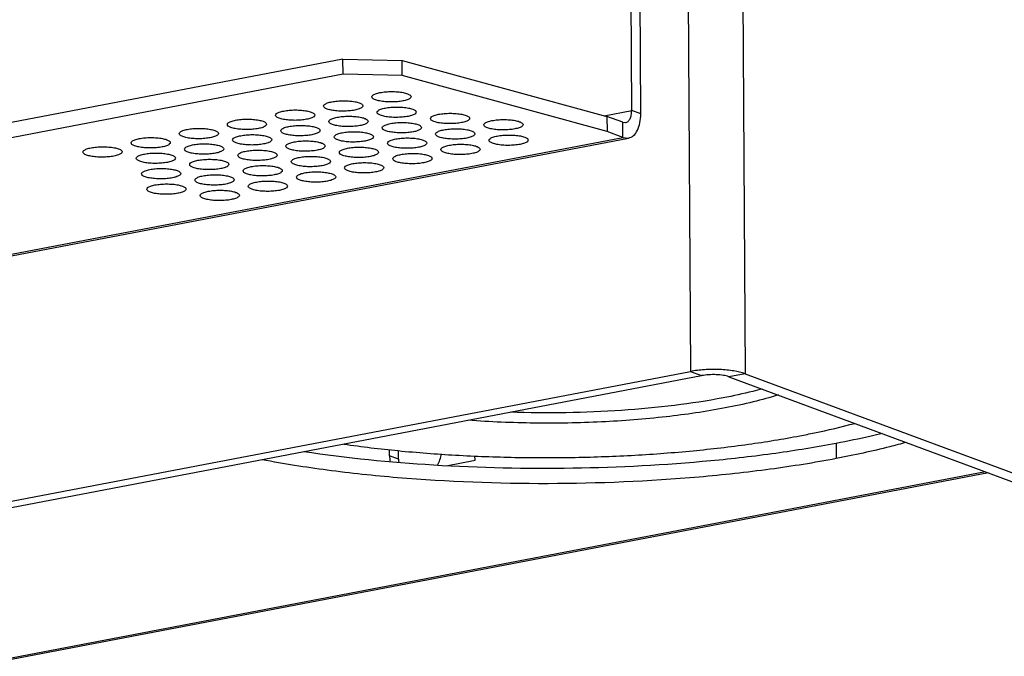
# Model space of a CAD drawing. Units: millimetres. Extents: x 0 to 420, y 0 to 297.
# Drawn here: x 325 to 363, y 94 to 118 of the extents above; entities that cross this region are included whole.
import ezdxf

# ---------------------------------------------------------------- set-up
doc = ezdxf.new("R2010")
doc.units = ezdxf.units.MM
doc.header["$LTSCALE"] = 23.1
doc.layers.add('02___PRT_ALL_AXES', color=7, linetype='CONTINUOUS')
doc.layers.add('7_ALL_FEATURES', color=7, linetype='CONTINUOUS')

msp = doc.modelspace()

# ---------------------------------------------------------------- linework, layer by layer
at = {"layer": '02___PRT_ALL_AXES', "color": 9, "linetype": 'CONTINUOUS'}
for p, q in [((356.2868, 101.7737), (356.2901, 101.195)), ((339.5629, 101.1765), (339.2178, 101.3043))]:
    msp.add_line(p, q, dxfattribs=at)
at = {"layer": '02___PRT_ALL_AXES', "color": 7, "linetype": 'CONTINUOUS'}
msp.add_line((339.2178, 101.3043), (339.2165, 101.5414), dxfattribs=at)
at = {"layer": '02___PRT_ALL_AXES', "color": 3, "linetype": 'CONTINUOUS'}
msp.add_line((339.5629, 101.1765), (339.561, 101.5035), dxfattribs=at)
at = {"layer": '02___PRT_ALL_AXES', "color": 7, "linetype": 'CONTINUOUS'}
msp.add_arc((339.6824, 101.7007), 1.5617, 330.93364, 347.81463, dxfattribs=at)
at = {"layer": '02___PRT_ALL_AXES', "color": 3, "linetype": 'CONTINUOUS'}
msp.add_arc((340.9259, 101.184), 1.3631, 180.31443, 185.64524, dxfattribs=at)
at = {"layer": '02___PRT_ALL_AXES', "color": 7, "linetype": 'CONTINUOUS'}
for points, knots in [([(338.538, 115.0221), (338.5379, 115.0461), (338.5692, 115.0841), (338.6237, 115.1162), (338.7152, 115.1549), (338.8628, 115.1907), (339.0681, 115.2179), (339.2948, 115.2275), (339.5209, 115.2192), (339.7242, 115.1934), (339.8484, 115.1632), (339.9016, 115.1435)], [0, 0, 0, 0, 0.0504325, 0.0882469, 0.135695, 0.2572087, 0.4063677, 0.5700243, 0.7331377, 0.880809, 1, 1, 1, 1]), ([(336.6973, 114.6704), (336.6972, 114.6944), (336.7285, 114.7324), (336.783, 114.7645), (336.8745, 114.8032), (337.0221, 114.839), (337.2274, 114.8662), (337.4541, 114.8759), (337.6802, 114.8675), (337.8835, 114.8418), (338.0077, 114.8115), (338.0609, 114.7918)], [0, 0, 0, 0, 0.0504325, 0.0882469, 0.135695, 0.2572087, 0.4063677, 0.5700243, 0.7331377, 0.880809, 1, 1, 1, 1]), ([(338.6745, 114.909), (338.6545, 114.9164), (338.6189, 114.9319), (338.5672, 114.9626), (338.5381, 114.9991), (338.538, 115.0221)], [0, 0, 0, 0, 0.3465505, 0.6248556, 1, 1, 1, 1]), ([(340.038, 115.0304), (340.0381, 115.0064), (340.0068, 114.9685), (339.9523, 114.9364), (339.8608, 114.8976), (339.7133, 114.8618), (339.5079, 114.8347), (339.2812, 114.825), (339.0551, 114.8334), (338.8518, 114.8591), (338.7277, 114.8893), (338.6745, 114.909)], [0, 0, 0, 0, 0.0504325, 0.0882469, 0.135695, 0.2572087, 0.4063677, 0.5700243, 0.7331377, 0.880809, 1, 1, 1, 1]), ([(339.9016, 115.1435), (339.9215, 115.1361), (339.9571, 115.1207), (340.0088, 115.0899), (340.0379, 115.0534), (340.038, 115.0304)], [0, 0, 0, 0, 0.3465505, 0.6248556, 1, 1, 1, 1]), ([(334.8566, 114.3188), (334.8565, 114.3428), (334.8878, 114.3807), (334.9423, 114.4128), (335.0338, 114.4516), (335.1814, 114.4873), (335.3867, 114.5145), (335.6134, 114.5242), (335.8395, 114.5158), (336.0428, 114.4901), (336.167, 114.4599), (336.2202, 114.4402)], [0, 0, 0, 0, 0.0504325, 0.0882469, 0.135695, 0.2572087, 0.4063677, 0.5700243, 0.7331377, 0.880809, 1, 1, 1, 1]), ([(336.2202, 114.4402), (336.2401, 114.4328), (336.2757, 114.4173), (336.3274, 114.3866), (336.3565, 114.3501), (336.3566, 114.3271)], [0, 0, 0, 0, 0.3465505, 0.6248556, 1, 1, 1, 1]), ([(336.8338, 114.5574), (336.8138, 114.5648), (336.7782, 114.5802), (336.7265, 114.6109), (336.6974, 114.6474), (336.6973, 114.6704)], [0, 0, 0, 0, 0.3465505, 0.6248556, 1, 1, 1, 1]), ([(338.1973, 114.6788), (338.1974, 114.6547), (338.1661, 114.6168), (338.1116, 114.5847), (338.0201, 114.546), (337.8726, 114.5102), (337.6672, 114.483), (337.4405, 114.4733), (337.2144, 114.4817), (337.0111, 114.5074), (336.887, 114.5377), (336.8338, 114.5574)], [0, 0, 0, 0, 0.0504325, 0.0882469, 0.135695, 0.2572087, 0.4063677, 0.5700243, 0.7331377, 0.880809, 1, 1, 1, 1]), ([(338.0609, 114.7918), (338.0808, 114.7844), (338.1164, 114.769), (338.1681, 114.7383), (338.1972, 114.7018), (338.1973, 114.6788)], [0, 0, 0, 0, 0.3465505, 0.6248556, 1, 1, 1, 1]), ([(338.7382, 114.4311), (338.7381, 114.4551), (338.7694, 114.493), (338.8239, 114.5251), (338.9154, 114.5639), (339.063, 114.5996), (339.2683, 114.6268), (339.495, 114.6365), (339.7211, 114.6281), (339.9244, 114.6024), (340.0486, 114.5722), (340.1018, 114.5525)], [0, 0, 0, 0, 0.0504325, 0.0882469, 0.135695, 0.2572087, 0.4063677, 0.5700243, 0.7331377, 0.880809, 1, 1, 1, 1]), ([(340.2382, 114.4394), (340.2383, 114.4154), (340.207, 114.3774), (340.1525, 114.3453), (340.061, 114.3066), (339.9135, 114.2708), (339.7081, 114.2436), (339.4814, 114.234), (339.2553, 114.2423), (339.052, 114.2681), (338.9279, 114.2983), (338.8746, 114.318)], [0, 0, 0, 0, 0.0504325, 0.0882469, 0.135695, 0.2572087, 0.4063677, 0.5700243, 0.7331377, 0.880809, 1, 1, 1, 1]), ([(340.1018, 114.5525), (340.1217, 114.5451), (340.1573, 114.5296), (340.209, 114.4989), (340.2381, 114.4624), (340.2382, 114.4394)], [0, 0, 0, 0, 0.3465505, 0.6248556, 1, 1, 1, 1]), ([(333.0159, 113.9671), (333.0158, 113.9911), (333.0471, 114.0291), (333.1016, 114.0612), (333.1931, 114.0999), (333.3407, 114.1357), (333.546, 114.1629), (333.7727, 114.1725), (333.9988, 114.1642), (334.2021, 114.1384), (334.3263, 114.1082), (334.3795, 114.0885)], [0, 0, 0, 0, 0.0504325, 0.0882469, 0.135695, 0.2572087, 0.4063677, 0.5700243, 0.7331377, 0.880809, 1, 1, 1, 1]), ([(334.3795, 114.0885), (334.3994, 114.0811), (334.435, 114.0657), (334.4867, 114.0349), (334.5158, 113.9985), (334.5159, 113.9754)], [0, 0, 0, 0, 0.3465505, 0.6248556, 1, 1, 1, 1]), ([(334.9931, 114.2057), (334.9731, 114.2131), (334.9375, 114.2285), (334.8858, 114.2593), (334.8567, 114.2958), (334.8566, 114.3188)], [0, 0, 0, 0, 0.3465505, 0.6248556, 1, 1, 1, 1]), ([(336.3566, 114.3271), (336.3567, 114.3031), (336.3254, 114.2651), (336.2709, 114.233), (336.1794, 114.1943), (336.0319, 114.1585), (335.8265, 114.1313), (335.5998, 114.1217), (335.3737, 114.13), (335.1704, 114.1558), (335.0463, 114.186), (334.9931, 114.2057)], [0, 0, 0, 0, 0.0504325, 0.0882469, 0.135695, 0.2572087, 0.4063677, 0.5700243, 0.7331377, 0.880809, 1, 1, 1, 1]), ([(336.8975, 114.0794), (336.8974, 114.1034), (336.9287, 114.1414), (336.9832, 114.1735), (337.0747, 114.2122), (337.2223, 114.248), (337.4276, 114.2752), (337.6543, 114.2848), (337.8804, 114.2765), (338.0837, 114.2507), (338.2079, 114.2205), (338.2611, 114.2008)], [0, 0, 0, 0, 0.0504325, 0.0882469, 0.135695, 0.2572087, 0.4063677, 0.5700243, 0.7331377, 0.880809, 1, 1, 1, 1]), ([(337.034, 113.9663), (337.014, 113.9737), (336.9784, 113.9892), (336.9267, 114.0199), (336.8976, 114.0564), (336.8975, 114.0794)], [0, 0, 0, 0, 0.3465505, 0.6248556, 1, 1, 1, 1]), ([(338.3975, 114.0877), (338.3976, 114.0637), (338.3663, 114.0258), (338.3118, 113.9937), (338.2203, 113.9549), (338.0728, 113.9192), (337.8674, 113.892), (337.6407, 113.8823), (337.4146, 113.8907), (337.2113, 113.9164), (337.0872, 113.9466), (337.034, 113.9663)], [0, 0, 0, 0, 0.0504325, 0.0882469, 0.135695, 0.2572087, 0.4063677, 0.5700243, 0.7331377, 0.880809, 1, 1, 1, 1]), ([(338.2611, 114.2008), (338.281, 114.1934), (338.3166, 114.178), (338.3683, 114.1472), (338.3974, 114.1107), (338.3975, 114.0877)], [0, 0, 0, 0, 0.3465505, 0.6248556, 1, 1, 1, 1]), ([(338.8746, 114.318), (338.8547, 114.3254), (338.8191, 114.3408), (338.7674, 114.3716), (338.7383, 114.408), (338.7382, 114.4311)], [0, 0, 0, 0, 0.3465505, 0.6248556, 1, 1, 1, 1]), ([(340.7791, 114.1917), (340.779, 114.2157), (340.8103, 114.2537), (340.8648, 114.2858), (340.9563, 114.3245), (341.1039, 114.3603), (341.3092, 114.3875), (341.5359, 114.3971), (341.762, 114.3888), (341.9653, 114.363), (342.0895, 114.3328), (342.1427, 114.3131)], [0, 0, 0, 0, 0.0504325, 0.0882469, 0.135695, 0.2572087, 0.4063677, 0.5700243, 0.7331377, 0.880809, 1, 1, 1, 1]), ([(340.9155, 114.0786), (340.8956, 114.086), (340.86, 114.1015), (340.8083, 114.1322), (340.7792, 114.1687), (340.7791, 114.1917)], [0, 0, 0, 0, 0.3465505, 0.6248556, 1, 1, 1, 1]), ([(342.2791, 114.2), (342.2792, 114.176), (342.2479, 114.1381), (342.1934, 114.106), (342.1019, 114.0672), (341.9544, 114.0315), (341.749, 114.0043), (341.5223, 113.9946), (341.2962, 114.003), (341.0929, 114.0287), (340.9688, 114.0589), (340.9155, 114.0786)], [0, 0, 0, 0, 0.0504325, 0.0882469, 0.135695, 0.2572087, 0.4063677, 0.5700243, 0.7331377, 0.880809, 1, 1, 1, 1]), ([(342.1427, 114.3131), (342.1626, 114.3057), (342.1982, 114.2903), (342.2499, 114.2595), (342.279, 114.223), (342.2791, 114.2)], [0, 0, 0, 0, 0.3465505, 0.6248556, 1, 1, 1, 1]), ([(342.82, 113.9523), (342.8199, 113.9764), (342.8512, 114.0143), (342.9057, 114.0464), (342.9972, 114.0851), (343.1448, 114.1209), (343.3501, 114.1481), (343.5768, 114.1578), (343.8029, 114.1494), (344.0062, 114.1237), (344.1304, 114.0934), (344.1836, 114.0737)], [0, 0, 0, 0, 0.0504325, 0.0882469, 0.135695, 0.2572087, 0.4063677, 0.5700243, 0.7331377, 0.880809, 1, 1, 1, 1]), ([(344.1836, 114.0737), (344.2035, 114.0663), (344.2391, 114.0509), (344.2908, 114.0202), (344.3199, 113.9837), (344.32, 113.9607)], [0, 0, 0, 0, 0.3465505, 0.6248556, 1, 1, 1, 1]), ([(331.1752, 113.6154), (331.1751, 113.6395), (331.2064, 113.6774), (331.2609, 113.7095), (331.3524, 113.7482), (331.5, 113.784), (331.7053, 113.8112), (331.932, 113.8209), (332.1581, 113.8125), (332.3614, 113.7868), (332.4856, 113.7565), (332.5388, 113.7368)], [0, 0, 0, 0, 0.0504325, 0.0882469, 0.135695, 0.2572087, 0.4063677, 0.5700243, 0.7331377, 0.880809, 1, 1, 1, 1]), ([(332.5388, 113.7368), (332.5587, 113.7294), (332.5943, 113.714), (332.646, 113.6833), (332.6751, 113.6468), (332.6752, 113.6238)], [0, 0, 0, 0, 0.3465505, 0.6248556, 1, 1, 1, 1]), ([(333.1524, 113.854), (333.1324, 113.8614), (333.0968, 113.8769), (333.0451, 113.9076), (333.016, 113.9441), (333.0159, 113.9671)], [0, 0, 0, 0, 0.3465505, 0.6248556, 1, 1, 1, 1]), ([(334.5159, 113.9754), (334.516, 113.9514), (334.4847, 113.9135), (334.4302, 113.8814), (334.3387, 113.8426), (334.1912, 113.8069), (333.9858, 113.7797), (333.7591, 113.77), (333.533, 113.7784), (333.3297, 113.8041), (333.2056, 113.8343), (333.1524, 113.854)], [0, 0, 0, 0, 0.0504325, 0.0882469, 0.135695, 0.2572087, 0.4063677, 0.5700243, 0.7331377, 0.880809, 1, 1, 1, 1]), ([(335.0568, 113.7277), (335.0567, 113.7518), (335.088, 113.7897), (335.1425, 113.8218), (335.234, 113.8605), (335.3816, 113.8963), (335.5869, 113.9235), (335.8136, 113.9332), (336.0397, 113.9248), (336.243, 113.8991), (336.3672, 113.8688), (336.4204, 113.8491)], [0, 0, 0, 0, 0.0504325, 0.0882469, 0.135695, 0.2572087, 0.4063677, 0.5700243, 0.7331377, 0.880809, 1, 1, 1, 1]), ([(335.1933, 113.6147), (335.1733, 113.6221), (335.1377, 113.6375), (335.086, 113.6682), (335.0569, 113.7047), (335.0568, 113.7277)], [0, 0, 0, 0, 0.3465505, 0.6248556, 1, 1, 1, 1]), ([(336.5568, 113.7361), (336.5569, 113.7121), (336.5256, 113.6741), (336.4711, 113.642), (336.3796, 113.6033), (336.2321, 113.5675), (336.0267, 113.5403), (335.8, 113.5306), (335.5739, 113.539), (335.3706, 113.5647), (335.2465, 113.595), (335.1933, 113.6147)], [0, 0, 0, 0, 0.0504325, 0.0882469, 0.135695, 0.2572087, 0.4063677, 0.5700243, 0.7331377, 0.880809, 1, 1, 1, 1]), ([(336.4204, 113.8491), (336.4403, 113.8417), (336.4759, 113.8263), (336.5276, 113.7956), (336.5567, 113.7591), (336.5568, 113.7361)], [0, 0, 0, 0, 0.3465505, 0.6248556, 1, 1, 1, 1]), ([(337.0977, 113.4884), (337.0976, 113.5124), (337.1289, 113.5503), (337.1834, 113.5824), (337.2749, 113.6212), (337.4225, 113.657), (337.6278, 113.6841), (337.8545, 113.6938), (338.0806, 113.6854), (338.2839, 113.6597), (338.4081, 113.6295), (338.4613, 113.6098)], [0, 0, 0, 0, 0.0504325, 0.0882469, 0.135695, 0.2572087, 0.4063677, 0.5700243, 0.7331377, 0.880809, 1, 1, 1, 1]), ([(338.9384, 113.84), (338.9383, 113.8641), (338.9696, 113.902), (339.0241, 113.9341), (339.1156, 113.9728), (339.2632, 114.0086), (339.4685, 114.0358), (339.6952, 114.0455), (339.9213, 114.0371), (340.1246, 114.0114), (340.2488, 113.9811), (340.302, 113.9614)], [0, 0, 0, 0, 0.0504325, 0.0882469, 0.135695, 0.2572087, 0.4063677, 0.5700243, 0.7331377, 0.880809, 1, 1, 1, 1]), ([(339.0748, 113.727), (339.0549, 113.7344), (339.0193, 113.7498), (338.9676, 113.7805), (338.9385, 113.817), (338.9384, 113.84)], [0, 0, 0, 0, 0.3465505, 0.6248556, 1, 1, 1, 1]), ([(340.4384, 113.8484), (340.4385, 113.8243), (340.4072, 113.7864), (340.3527, 113.7543), (340.2612, 113.7156), (340.1137, 113.6798), (339.9083, 113.6526), (339.6816, 113.6429), (339.4555, 113.6513), (339.2522, 113.677), (339.1281, 113.7073), (339.0748, 113.727)], [0, 0, 0, 0, 0.0504325, 0.0882469, 0.135695, 0.2572087, 0.4063677, 0.5700243, 0.7331377, 0.880809, 1, 1, 1, 1]), ([(340.302, 113.9614), (340.3219, 113.954), (340.3575, 113.9386), (340.4092, 113.9079), (340.4383, 113.8714), (340.4384, 113.8484)], [0, 0, 0, 0, 0.3465505, 0.6248556, 1, 1, 1, 1]), ([(340.9793, 113.6007), (340.9792, 113.6247), (341.0105, 113.6626), (341.065, 113.6947), (341.1565, 113.7335), (341.3041, 113.7693), (341.5094, 113.7964), (341.7361, 113.8061), (341.9622, 113.7977), (342.1655, 113.772), (342.2897, 113.7418), (342.3429, 113.7221)], [0, 0, 0, 0, 0.0504325, 0.0882469, 0.135695, 0.2572087, 0.4063677, 0.5700243, 0.7331377, 0.880809, 1, 1, 1, 1]), ([(342.3429, 113.7221), (342.3628, 113.7147), (342.3984, 113.6992), (342.4501, 113.6685), (342.4792, 113.632), (342.4793, 113.609)], [0, 0, 0, 0, 0.3465505, 0.6248556, 1, 1, 1, 1]), ([(342.9564, 113.8393), (342.9365, 113.8467), (342.9009, 113.8621), (342.8492, 113.8928), (342.8201, 113.9293), (342.82, 113.9523)], [0, 0, 0, 0, 0.3465505, 0.6248556, 1, 1, 1, 1]), ([(344.32, 113.9607), (344.3201, 113.9366), (344.2888, 113.8987), (344.2343, 113.8666), (344.1428, 113.8279), (343.9953, 113.7921), (343.7899, 113.7649), (343.5632, 113.7552), (343.3371, 113.7636), (343.1338, 113.7893), (343.0097, 113.8196), (342.9564, 113.8393)], [0, 0, 0, 0, 0.0504325, 0.0882469, 0.135695, 0.2572087, 0.4063677, 0.5700243, 0.7331377, 0.880809, 1, 1, 1, 1]), ([(329.3345, 113.2638), (329.3344, 113.2878), (329.3657, 113.3257), (329.4202, 113.3578), (329.5117, 113.3966), (329.6593, 113.4324), (329.8646, 113.4595), (330.0913, 113.4692), (330.3174, 113.4608), (330.5207, 113.4351), (330.6449, 113.4049), (330.6981, 113.3852)], [0, 0, 0, 0, 0.0504325, 0.0882469, 0.135695, 0.2572087, 0.4063677, 0.5700243, 0.7331377, 0.880809, 1, 1, 1, 1]), ([(330.6981, 113.3852), (330.718, 113.3778), (330.7536, 113.3623), (330.8053, 113.3316), (330.8344, 113.2951), (330.8345, 113.2721)], [0, 0, 0, 0, 0.3465505, 0.6248556, 1, 1, 1, 1]), ([(331.3117, 113.5024), (331.2917, 113.5098), (331.2561, 113.5252), (331.2044, 113.5559), (331.1753, 113.5924), (331.1752, 113.6154)], [0, 0, 0, 0, 0.3465505, 0.6248556, 1, 1, 1, 1]), ([(332.6752, 113.6238), (332.6753, 113.5998), (332.644, 113.5618), (332.5895, 113.5297), (332.498, 113.491), (332.3505, 113.4552), (332.1451, 113.428), (331.9184, 113.4183), (331.6923, 113.4267), (331.489, 113.4524), (331.3649, 113.4827), (331.3117, 113.5024)], [0, 0, 0, 0, 0.0504325, 0.0882469, 0.135695, 0.2572087, 0.4063677, 0.5700243, 0.7331377, 0.880809, 1, 1, 1, 1]), ([(333.2161, 113.3761), (333.216, 113.4001), (333.2473, 113.438), (333.3018, 113.4701), (333.3933, 113.5089), (333.5409, 113.5447), (333.7462, 113.5718), (333.9729, 113.5815), (334.199, 113.5731), (334.4023, 113.5474), (334.5265, 113.5172), (334.5797, 113.4975)], [0, 0, 0, 0, 0.0504325, 0.0882469, 0.135695, 0.2572087, 0.4063677, 0.5700243, 0.7331377, 0.880809, 1, 1, 1, 1]), ([(333.3526, 113.263), (333.3326, 113.2704), (333.297, 113.2858), (333.2453, 113.3166), (333.2162, 113.3531), (333.2161, 113.3761)], [0, 0, 0, 0, 0.3465505, 0.6248556, 1, 1, 1, 1]), ([(334.7161, 113.3844), (334.7162, 113.3604), (334.6849, 113.3224), (334.6304, 113.2903), (334.5389, 113.2516), (334.3914, 113.2158), (334.186, 113.1886), (333.9593, 113.179), (333.7332, 113.1873), (333.5299, 113.2131), (333.4058, 113.2433), (333.3526, 113.263)], [0, 0, 0, 0, 0.0504325, 0.0882469, 0.135695, 0.2572087, 0.4063677, 0.5700243, 0.7331377, 0.880809, 1, 1, 1, 1]), ([(334.5797, 113.4975), (334.5996, 113.4901), (334.6352, 113.4746), (334.6869, 113.4439), (334.716, 113.4074), (334.7161, 113.3844)], [0, 0, 0, 0, 0.3465505, 0.6248556, 1, 1, 1, 1]), ([(335.257, 113.1367), (335.2569, 113.1607), (335.2882, 113.1987), (335.3427, 113.2308), (335.4342, 113.2695), (335.5818, 113.3053), (335.7871, 113.3325), (336.0138, 113.3421), (336.2399, 113.3338), (336.4432, 113.308), (336.5674, 113.2778), (336.6206, 113.2581)], [0, 0, 0, 0, 0.0504325, 0.0882469, 0.135695, 0.2572087, 0.4063677, 0.5700243, 0.7331377, 0.880809, 1, 1, 1, 1]), ([(337.2341, 113.3753), (337.2142, 113.3827), (337.1786, 113.3981), (337.1269, 113.4289), (337.0978, 113.4654), (337.0977, 113.4884)], [0, 0, 0, 0, 0.3465505, 0.6248556, 1, 1, 1, 1]), ([(338.5977, 113.4967), (338.5978, 113.4727), (338.5665, 113.4347), (338.512, 113.4026), (338.4205, 113.3639), (338.273, 113.3281), (338.0676, 113.3009), (337.8409, 113.2913), (337.6148, 113.2996), (337.4115, 113.3254), (337.2874, 113.3556), (337.2341, 113.3753)], [0, 0, 0, 0, 0.0504325, 0.0882469, 0.135695, 0.2572087, 0.4063677, 0.5700243, 0.7331377, 0.880809, 1, 1, 1, 1]), ([(338.4613, 113.6098), (338.4812, 113.6024), (338.5168, 113.5869), (338.5685, 113.5562), (338.5976, 113.5197), (338.5977, 113.4967)], [0, 0, 0, 0, 0.3465505, 0.6248556, 1, 1, 1, 1]), ([(339.1386, 113.249), (339.1385, 113.273), (339.1698, 113.311), (339.2243, 113.3431), (339.3158, 113.3818), (339.4634, 113.4176), (339.6687, 113.4448), (339.8954, 113.4544), (340.1215, 113.4461), (340.3248, 113.4203), (340.449, 113.3901), (340.5022, 113.3704)], [0, 0, 0, 0, 0.0504325, 0.0882469, 0.135695, 0.2572087, 0.4063677, 0.5700243, 0.7331377, 0.880809, 1, 1, 1, 1]), ([(340.5022, 113.3704), (340.5221, 113.363), (340.5577, 113.3476), (340.6094, 113.3168), (340.6385, 113.2804), (340.6386, 113.2573)], [0, 0, 0, 0, 0.3465505, 0.6248556, 1, 1, 1, 1]), ([(341.1157, 113.4876), (341.0958, 113.495), (341.0602, 113.5104), (341.0085, 113.5412), (340.9794, 113.5777), (340.9793, 113.6007)], [0, 0, 0, 0, 0.3465505, 0.6248556, 1, 1, 1, 1]), ([(342.4793, 113.609), (342.4794, 113.585), (342.4481, 113.547), (342.3936, 113.5149), (342.3021, 113.4762), (342.1546, 113.4404), (341.9492, 113.4132), (341.7225, 113.4036), (341.4964, 113.4119), (341.2931, 113.4377), (341.169, 113.4679), (341.1157, 113.4876)], [0, 0, 0, 0, 0.0504325, 0.0882469, 0.135695, 0.2572087, 0.4063677, 0.5700243, 0.7331377, 0.880809, 1, 1, 1, 1]), ([(343.0202, 113.3613), (343.0201, 113.3853), (343.0514, 113.4233), (343.1059, 113.4554), (343.1974, 113.4941), (343.345, 113.5299), (343.5503, 113.5571), (343.777, 113.5667), (344.0031, 113.5584), (344.2064, 113.5326), (344.3306, 113.5024), (344.3838, 113.4827)], [0, 0, 0, 0, 0.0504325, 0.0882469, 0.135695, 0.2572087, 0.4063677, 0.5700243, 0.7331377, 0.880809, 1, 1, 1, 1]), ([(343.1566, 113.2482), (343.1367, 113.2556), (343.1011, 113.2711), (343.0494, 113.3018), (343.0203, 113.3383), (343.0202, 113.3613)], [0, 0, 0, 0, 0.3465505, 0.6248556, 1, 1, 1, 1]), ([(344.5202, 113.3696), (344.5203, 113.3456), (344.489, 113.3077), (344.4345, 113.2756), (344.343, 113.2368), (344.1955, 113.2011), (343.9901, 113.1739), (343.7634, 113.1642), (343.5373, 113.1726), (343.334, 113.1983), (343.2099, 113.2285), (343.1566, 113.2482)], [0, 0, 0, 0, 0.0504325, 0.0882469, 0.135695, 0.2572087, 0.4063677, 0.5700243, 0.7331377, 0.880809, 1, 1, 1, 1]), ([(344.3838, 113.4827), (344.4037, 113.4753), (344.4393, 113.4599), (344.491, 113.4291), (344.5201, 113.3927), (344.5202, 113.3696)], [0, 0, 0, 0, 0.3465505, 0.6248556, 1, 1, 1, 1]), ([(327.4938, 112.9121), (327.4937, 112.9361), (327.525, 112.9741), (327.5795, 113.0062), (327.671, 113.0449), (327.8186, 113.0807), (328.0239, 113.1079), (328.2506, 113.1176), (328.4767, 113.1092), (328.68, 113.0834), (328.8042, 113.0532), (328.8574, 113.0335)], [0, 0, 0, 0, 0.0504325, 0.0882469, 0.135695, 0.2572087, 0.4063677, 0.5700243, 0.7331377, 0.880809, 1, 1, 1, 1]), ([(328.8574, 113.0335), (328.8773, 113.0261), (328.9129, 113.0107), (328.9646, 112.9799), (328.9937, 112.9435), (328.9938, 112.9204)], [0, 0, 0, 0, 0.3465505, 0.6248556, 1, 1, 1, 1]), ([(329.471, 113.1507), (329.451, 113.1581), (329.4154, 113.1735), (329.3637, 113.2043), (329.3346, 113.2408), (329.3345, 113.2638)], [0, 0, 0, 0, 0.3465505, 0.6248556, 1, 1, 1, 1]), ([(330.8345, 113.2721), (330.8346, 113.2481), (330.8033, 113.2101), (330.7488, 113.178), (330.6573, 113.1393), (330.5098, 113.1035), (330.3044, 113.0763), (330.0777, 113.0667), (329.8516, 113.075), (329.6483, 113.1008), (329.5242, 113.131), (329.471, 113.1507)], [0, 0, 0, 0, 0.0504325, 0.0882469, 0.135695, 0.2572087, 0.4063677, 0.5700243, 0.7331377, 0.880809, 1, 1, 1, 1]), ([(331.3754, 113.0244), (331.3753, 113.0484), (331.4066, 113.0864), (331.4611, 113.1185), (331.5526, 113.1572), (331.7002, 113.193), (331.9055, 113.2202), (332.1322, 113.2298), (332.3583, 113.2215), (332.5616, 113.1957), (332.6858, 113.1655), (332.739, 113.1458)], [0, 0, 0, 0, 0.0504325, 0.0882469, 0.135695, 0.2572087, 0.4063677, 0.5700243, 0.7331377, 0.880809, 1, 1, 1, 1]), ([(331.5119, 112.9114), (331.4919, 112.9187), (331.4563, 112.9342), (331.4046, 112.9649), (331.3755, 113.0014), (331.3754, 113.0244)], [0, 0, 0, 0, 0.3465505, 0.6248556, 1, 1, 1, 1]), ([(332.8754, 113.0327), (332.8755, 113.0087), (332.8442, 112.9708), (332.7897, 112.9387), (332.6982, 112.8999), (332.5507, 112.8642), (332.3453, 112.837), (332.1186, 112.8273), (331.8925, 112.8357), (331.6892, 112.8614), (331.5651, 112.8916), (331.5119, 112.9114)], [0, 0, 0, 0, 0.0504325, 0.0882469, 0.135695, 0.2572087, 0.4063677, 0.5700243, 0.7331377, 0.880809, 1, 1, 1, 1]), ([(332.739, 113.1458), (332.7589, 113.1384), (332.7945, 113.123), (332.8462, 113.0922), (332.8753, 113.0558), (332.8754, 113.0327)], [0, 0, 0, 0, 0.3465505, 0.6248556, 1, 1, 1, 1]), ([(333.4163, 112.785), (333.4162, 112.8091), (333.4475, 112.847), (333.502, 112.8791), (333.5935, 112.9178), (333.7411, 112.9536), (333.9464, 112.9808), (334.1731, 112.9905), (334.3992, 112.9821), (334.6025, 112.9564), (334.7267, 112.9262), (334.7799, 112.9064)], [0, 0, 0, 0, 0.0504325, 0.0882469, 0.135695, 0.2572087, 0.4063677, 0.5700243, 0.7331377, 0.880809, 1, 1, 1, 1]), ([(335.3934, 113.0237), (335.3735, 113.031), (335.3379, 113.0465), (335.2862, 113.0772), (335.2571, 113.1137), (335.257, 113.1367)], [0, 0, 0, 0, 0.3465505, 0.6248556, 1, 1, 1, 1]), ([(336.757, 113.145), (336.7571, 113.121), (336.7258, 113.0831), (336.6713, 113.051), (336.5798, 113.0122), (336.4323, 112.9765), (336.2269, 112.9493), (336.0002, 112.9396), (335.7741, 112.948), (335.5708, 112.9737), (335.4467, 113.0039), (335.3934, 113.0237)], [0, 0, 0, 0, 0.0504325, 0.0882469, 0.135695, 0.2572087, 0.4063677, 0.5700243, 0.7331377, 0.880809, 1, 1, 1, 1]), ([(336.6206, 113.2581), (336.6405, 113.2507), (336.6761, 113.2353), (336.7278, 113.2045), (336.7569, 113.1681), (336.757, 113.145)], [0, 0, 0, 0, 0.3465505, 0.6248556, 1, 1, 1, 1]), ([(337.2979, 112.8973), (337.2978, 112.9214), (337.3291, 112.9593), (337.3836, 112.9914), (337.4751, 113.0301), (337.6227, 113.0659), (337.828, 113.0931), (338.0547, 113.1028), (338.2808, 113.0944), (338.4841, 113.0687), (338.6083, 113.0385), (338.6615, 113.0187)], [0, 0, 0, 0, 0.0504325, 0.0882469, 0.135695, 0.2572087, 0.4063677, 0.5700243, 0.7331377, 0.880809, 1, 1, 1, 1]), ([(338.6615, 113.0187), (338.6814, 113.0113), (338.717, 112.9959), (338.7687, 112.9652), (338.7978, 112.9287), (338.7979, 112.9057)], [0, 0, 0, 0, 0.3465505, 0.6248556, 1, 1, 1, 1]), ([(339.275, 113.136), (339.2551, 113.1433), (339.2195, 113.1588), (339.1678, 113.1895), (339.1387, 113.226), (339.1386, 113.249)], [0, 0, 0, 0, 0.3465505, 0.6248556, 1, 1, 1, 1]), ([(340.6386, 113.2573), (340.6387, 113.2333), (340.6074, 113.1954), (340.5529, 113.1633), (340.4614, 113.1245), (340.3139, 113.0888), (340.1085, 113.0616), (339.8818, 113.0519), (339.6557, 113.0603), (339.4524, 113.086), (339.3283, 113.1162), (339.275, 113.136)], [0, 0, 0, 0, 0.0504325, 0.0882469, 0.135695, 0.2572087, 0.4063677, 0.5700243, 0.7331377, 0.880809, 1, 1, 1, 1]), ([(341.1795, 113.0096), (341.1794, 113.0337), (341.2107, 113.0716), (341.2652, 113.1037), (341.3567, 113.1424), (341.5043, 113.1782), (341.7096, 113.2054), (341.9363, 113.2151), (342.1624, 113.2067), (342.3657, 113.181), (342.4899, 113.1507), (342.5431, 113.131)], [0, 0, 0, 0, 0.0504325, 0.0882469, 0.135695, 0.2572087, 0.4063677, 0.5700243, 0.7331377, 0.880809, 1, 1, 1, 1]), ([(341.3159, 112.8966), (341.296, 112.904), (341.2604, 112.9194), (341.2087, 112.9501), (341.1796, 112.9866), (341.1795, 113.0096)], [0, 0, 0, 0, 0.3465505, 0.6248556, 1, 1, 1, 1]), ([(342.6795, 113.018), (342.6796, 112.994), (342.6483, 112.956), (342.5938, 112.9239), (342.5023, 112.8852), (342.3548, 112.8494), (342.1494, 112.8222), (341.9227, 112.8125), (341.6966, 112.8209), (341.4933, 112.8466), (341.3692, 112.8769), (341.3159, 112.8966)], [0, 0, 0, 0, 0.0504325, 0.0882469, 0.135695, 0.2572087, 0.4063677, 0.5700243, 0.7331377, 0.880809, 1, 1, 1, 1]), ([(342.5431, 113.131), (342.563, 113.1236), (342.5986, 113.1082), (342.6503, 113.0775), (342.6794, 113.041), (342.6795, 113.018)], [0, 0, 0, 0, 0.3465505, 0.6248556, 1, 1, 1, 1]), ([(327.6303, 112.7991), (327.6103, 112.8064), (327.5747, 112.8219), (327.523, 112.8526), (327.4939, 112.8891), (327.4938, 112.9121)], [0, 0, 0, 0, 0.3465505, 0.6248556, 1, 1, 1, 1]), ([(328.9938, 112.9204), (328.9939, 112.8964), (328.9626, 112.8585), (328.9081, 112.8264), (328.8166, 112.7876), (328.6691, 112.7519), (328.4637, 112.7247), (328.237, 112.715), (328.0109, 112.7234), (327.8076, 112.7491), (327.6835, 112.7793), (327.6303, 112.7991)], [0, 0, 0, 0, 0.0504325, 0.0882469, 0.135695, 0.2572087, 0.4063677, 0.5700243, 0.7331377, 0.880809, 1, 1, 1, 1]), ([(329.5347, 112.6727), (329.5346, 112.6968), (329.5659, 112.7347), (329.6204, 112.7668), (329.7119, 112.8055), (329.8595, 112.8413), (330.0648, 112.8685), (330.2915, 112.8782), (330.5176, 112.8698), (330.7209, 112.8441), (330.8451, 112.8139), (330.8983, 112.7941)], [0, 0, 0, 0, 0.0504325, 0.0882469, 0.135695, 0.2572087, 0.4063677, 0.5700243, 0.7331377, 0.880809, 1, 1, 1, 1]), ([(329.6712, 112.5597), (329.6512, 112.5671), (329.6156, 112.5825), (329.5639, 112.6133), (329.5348, 112.6497), (329.5347, 112.6727)], [0, 0, 0, 0, 0.3465505, 0.6248556, 1, 1, 1, 1]), ([(331.0347, 112.6811), (331.0348, 112.6571), (331.0035, 112.6191), (330.949, 112.587), (330.8575, 112.5483), (330.71, 112.5125), (330.5046, 112.4853), (330.2779, 112.4756), (330.0518, 112.484), (329.8485, 112.5097), (329.7244, 112.54), (329.6712, 112.5597)], [0, 0, 0, 0, 0.0504325, 0.0882469, 0.135695, 0.2572087, 0.4063677, 0.5700243, 0.7331377, 0.880809, 1, 1, 1, 1]), ([(330.8983, 112.7941), (330.9182, 112.7867), (330.9538, 112.7713), (331.0055, 112.7406), (331.0346, 112.7041), (331.0347, 112.6811)], [0, 0, 0, 0, 0.3465505, 0.6248556, 1, 1, 1, 1]), ([(331.5756, 112.4334), (331.5755, 112.4574), (331.6068, 112.4954), (331.6613, 112.5274), (331.7528, 112.5662), (331.9004, 112.602), (332.1057, 112.6291), (332.3324, 112.6388), (332.5585, 112.6304), (332.7618, 112.6047), (332.886, 112.5745), (332.9392, 112.5548)], [0, 0, 0, 0, 0.0504325, 0.0882469, 0.135695, 0.2572087, 0.4063677, 0.5700243, 0.7331377, 0.880809, 1, 1, 1, 1]), ([(332.9392, 112.5548), (332.9591, 112.5474), (332.9947, 112.5319), (333.0464, 112.5012), (333.0755, 112.4647), (333.0756, 112.4417)], [0, 0, 0, 0, 0.3465505, 0.6248556, 1, 1, 1, 1]), ([(333.5528, 112.672), (333.5328, 112.6794), (333.4972, 112.6948), (333.4455, 112.7256), (333.4164, 112.762), (333.4163, 112.785)], [0, 0, 0, 0, 0.3465505, 0.6248556, 1, 1, 1, 1]), ([(334.9163, 112.7934), (334.9164, 112.7694), (334.8851, 112.7314), (334.8306, 112.6993), (334.7391, 112.6606), (334.5916, 112.6248), (334.3862, 112.5976), (334.1595, 112.5879), (333.9334, 112.5963), (333.7301, 112.622), (333.606, 112.6523), (333.5528, 112.672)], [0, 0, 0, 0, 0.0504325, 0.0882469, 0.135695, 0.2572087, 0.4063677, 0.5700243, 0.7331377, 0.880809, 1, 1, 1, 1]), ([(334.7799, 112.9064), (334.7998, 112.899), (334.8354, 112.8836), (334.8871, 112.8529), (334.9162, 112.8164), (334.9163, 112.7934)], [0, 0, 0, 0, 0.3465505, 0.6248556, 1, 1, 1, 1]), ([(335.4572, 112.5457), (335.4571, 112.5697), (335.4884, 112.6076), (335.5429, 112.6397), (335.6344, 112.6785), (335.782, 112.7143), (335.9873, 112.7414), (336.214, 112.7511), (336.4401, 112.7427), (336.6434, 112.717), (336.7676, 112.6868), (336.8208, 112.6671)], [0, 0, 0, 0, 0.0504325, 0.0882469, 0.135695, 0.2572087, 0.4063677, 0.5700243, 0.7331377, 0.880809, 1, 1, 1, 1]), ([(336.9572, 112.554), (336.9573, 112.53), (336.926, 112.492), (336.8715, 112.46), (336.78, 112.4212), (336.6325, 112.3854), (336.4271, 112.3582), (336.2004, 112.3486), (335.9743, 112.3569), (335.771, 112.3827), (335.6469, 112.4129), (335.5936, 112.4326)], [0, 0, 0, 0, 0.0504325, 0.0882469, 0.135695, 0.2572087, 0.4063677, 0.5700243, 0.7331377, 0.880809, 1, 1, 1, 1]), ([(336.8208, 112.6671), (336.8407, 112.6597), (336.8763, 112.6442), (336.928, 112.6135), (336.9571, 112.577), (336.9572, 112.554)], [0, 0, 0, 0, 0.3465505, 0.6248556, 1, 1, 1, 1]), ([(337.4343, 112.7843), (337.4144, 112.7917), (337.3788, 112.8071), (337.3271, 112.8378), (337.298, 112.8743), (337.2979, 112.8973)], [0, 0, 0, 0, 0.3465505, 0.6248556, 1, 1, 1, 1]), ([(338.7979, 112.9057), (338.798, 112.8817), (338.7667, 112.8437), (338.7122, 112.8116), (338.6207, 112.7729), (338.4732, 112.7371), (338.2678, 112.7099), (338.0411, 112.7002), (337.815, 112.7086), (337.6117, 112.7343), (337.4876, 112.7646), (337.4343, 112.7843)], [0, 0, 0, 0, 0.0504325, 0.0882469, 0.135695, 0.2572087, 0.4063677, 0.5700243, 0.7331377, 0.880809, 1, 1, 1, 1]), ([(339.3388, 112.658), (339.3387, 112.682), (339.37, 112.7199), (339.4245, 112.752), (339.516, 112.7908), (339.6636, 112.8266), (339.8689, 112.8537), (340.0956, 112.8634), (340.3217, 112.855), (340.525, 112.8293), (340.6492, 112.7991), (340.7024, 112.7794)], [0, 0, 0, 0, 0.0504325, 0.0882469, 0.135695, 0.2572087, 0.4063677, 0.5700243, 0.7331377, 0.880809, 1, 1, 1, 1]), ([(339.4752, 112.5449), (339.4553, 112.5523), (339.4197, 112.5678), (339.368, 112.5985), (339.3389, 112.635), (339.3388, 112.658)], [0, 0, 0, 0, 0.3465505, 0.6248556, 1, 1, 1, 1]), ([(340.8388, 112.6663), (340.8389, 112.6423), (340.8076, 112.6043), (340.7531, 112.5722), (340.6616, 112.5335), (340.5141, 112.4977), (340.3087, 112.4705), (340.082, 112.4609), (339.8559, 112.4692), (339.6526, 112.495), (339.5285, 112.5252), (339.4752, 112.5449)], [0, 0, 0, 0, 0.0504325, 0.0882469, 0.135695, 0.2572087, 0.4063677, 0.5700243, 0.7331377, 0.880809, 1, 1, 1, 1]), ([(340.7024, 112.7794), (340.7223, 112.772), (340.7579, 112.7565), (340.8096, 112.7258), (340.8387, 112.6893), (340.8388, 112.6663)], [0, 0, 0, 0, 0.3465505, 0.6248556, 1, 1, 1, 1]), ([(329.7349, 112.0817), (329.7348, 112.1057), (329.7661, 112.1437), (329.8206, 112.1758), (329.9121, 112.2145), (330.0597, 112.2503), (330.265, 112.2775), (330.4917, 112.2872), (330.7178, 112.2788), (330.9211, 112.253), (331.0453, 112.2228), (331.0985, 112.2031)], [0, 0, 0, 0, 0.0504325, 0.0882469, 0.135695, 0.2572087, 0.4063677, 0.5700243, 0.7331377, 0.880809, 1, 1, 1, 1]), ([(331.0985, 112.2031), (331.1184, 112.1957), (331.154, 112.1803), (331.2057, 112.1495), (331.2348, 112.1131), (331.2349, 112.09)], [0, 0, 0, 0, 0.3465505, 0.6248556, 1, 1, 1, 1]), ([(331.7121, 112.3203), (331.6921, 112.3277), (331.6565, 112.3432), (331.6048, 112.3739), (331.5757, 112.4104), (331.5756, 112.4334)], [0, 0, 0, 0, 0.3465505, 0.6248556, 1, 1, 1, 1]), ([(333.0756, 112.4417), (333.0757, 112.4177), (333.0444, 112.3797), (332.9899, 112.3477), (332.8984, 112.3089), (332.7509, 112.2731), (332.5455, 112.2459), (332.3188, 112.2363), (332.0927, 112.2446), (331.8894, 112.2704), (331.7653, 112.3006), (331.7121, 112.3203)], [0, 0, 0, 0, 0.0504325, 0.0882469, 0.135695, 0.2572087, 0.4063677, 0.5700243, 0.7331377, 0.880809, 1, 1, 1, 1]), ([(333.6165, 112.194), (333.6164, 112.218), (333.6477, 112.256), (333.7022, 112.2881), (333.7937, 112.3268), (333.9413, 112.3626), (334.1466, 112.3898), (334.3733, 112.3995), (334.5994, 112.3911), (334.8027, 112.3653), (334.9269, 112.3351), (334.9801, 112.3154)], [0, 0, 0, 0, 0.0504325, 0.0882469, 0.135695, 0.2572087, 0.4063677, 0.5700243, 0.7331377, 0.880809, 1, 1, 1, 1]), ([(333.7529, 112.081), (333.733, 112.0883), (333.6974, 112.1038), (333.6457, 112.1345), (333.6166, 112.171), (333.6165, 112.194)], [0, 0, 0, 0, 0.3465505, 0.6248556, 1, 1, 1, 1]), ([(335.1165, 112.2023), (335.1166, 112.1783), (335.0853, 112.1404), (335.0308, 112.1083), (334.9393, 112.0695), (334.7918, 112.0338), (334.5864, 112.0066), (334.3597, 111.9969), (334.1336, 112.0053), (333.9303, 112.031), (333.8062, 112.0612), (333.7529, 112.081)], [0, 0, 0, 0, 0.0504325, 0.0882469, 0.135695, 0.2572087, 0.4063677, 0.5700243, 0.7331377, 0.880809, 1, 1, 1, 1]), ([(334.9801, 112.3154), (335, 112.308), (335.0356, 112.2926), (335.0873, 112.2618), (335.1164, 112.2254), (335.1165, 112.2023)], [0, 0, 0, 0, 0.3465505, 0.6248556, 1, 1, 1, 1]), ([(335.5936, 112.4326), (335.5737, 112.44), (335.5381, 112.4555), (335.4864, 112.4862), (335.4573, 112.5227), (335.4572, 112.5457)], [0, 0, 0, 0, 0.3465505, 0.6248556, 1, 1, 1, 1]), ([(337.4981, 112.3063), (337.498, 112.3303), (337.5293, 112.3683), (337.5838, 112.4004), (337.6753, 112.4391), (337.8229, 112.4749), (338.0282, 112.5021), (338.2549, 112.5118), (338.481, 112.5034), (338.6843, 112.4776), (338.8085, 112.4474), (338.8617, 112.4277)], [0, 0, 0, 0, 0.0504325, 0.0882469, 0.135695, 0.2572087, 0.4063677, 0.5700243, 0.7331377, 0.880809, 1, 1, 1, 1]), ([(337.6345, 112.1933), (337.6146, 112.2006), (337.579, 112.2161), (337.5273, 112.2468), (337.4982, 112.2833), (337.4981, 112.3063)], [0, 0, 0, 0, 0.3465505, 0.6248556, 1, 1, 1, 1]), ([(338.9981, 112.3146), (338.9982, 112.2906), (338.9669, 112.2527), (338.9124, 112.2206), (338.8209, 112.1818), (338.6734, 112.1461), (338.468, 112.1189), (338.2413, 112.1092), (338.0152, 112.1176), (337.8119, 112.1433), (337.6878, 112.1735), (337.6345, 112.1933)], [0, 0, 0, 0, 0.0504325, 0.0882469, 0.135695, 0.2572087, 0.4063677, 0.5700243, 0.7331377, 0.880809, 1, 1, 1, 1]), ([(338.8617, 112.4277), (338.8816, 112.4203), (338.9172, 112.4049), (338.9689, 112.3741), (338.998, 112.3377), (338.9981, 112.3146)], [0, 0, 0, 0, 0.3465505, 0.6248556, 1, 1, 1, 1]), ([(329.8714, 111.9687), (329.8514, 111.976), (329.8158, 111.9915), (329.7641, 112.0222), (329.735, 112.0587), (329.7349, 112.0817)], [0, 0, 0, 0, 0.3465505, 0.6248556, 1, 1, 1, 1]), ([(331.2349, 112.09), (331.235, 112.066), (331.2037, 112.0281), (331.1492, 111.996), (331.0577, 111.9572), (330.9102, 111.9215), (330.7048, 111.8943), (330.4781, 111.8846), (330.252, 111.893), (330.0487, 111.9187), (329.9246, 111.9489), (329.8714, 111.9687)], [0, 0, 0, 0, 0.0504325, 0.0882469, 0.135695, 0.2572087, 0.4063677, 0.5700243, 0.7331377, 0.880809, 1, 1, 1, 1]), ([(331.7758, 111.8424), (331.7757, 111.8664), (331.807, 111.9043), (331.8615, 111.9364), (331.953, 111.9752), (332.1006, 112.0109), (332.3059, 112.0381), (332.5326, 112.0478), (332.7587, 112.0394), (332.962, 112.0137), (333.0862, 111.9835), (333.1394, 111.9637)], [0, 0, 0, 0, 0.0504325, 0.0882469, 0.135695, 0.2572087, 0.4063677, 0.5700243, 0.7331377, 0.880809, 1, 1, 1, 1]), ([(331.9122, 111.7293), (331.8923, 111.7367), (331.8567, 111.7521), (331.805, 111.7829), (331.7759, 111.8193), (331.7758, 111.8424)], [0, 0, 0, 0, 0.3465505, 0.6248556, 1, 1, 1, 1]), ([(333.2758, 111.8507), (333.2759, 111.8267), (333.2446, 111.7887), (333.1901, 111.7566), (333.0986, 111.7179), (332.9511, 111.6821), (332.7457, 111.6549), (332.519, 111.6452), (332.2929, 111.6536), (332.0896, 111.6793), (331.9655, 111.7096), (331.9122, 111.7293)], [0, 0, 0, 0, 0.0504325, 0.0882469, 0.135695, 0.2572087, 0.4063677, 0.5700243, 0.7331377, 0.880809, 1, 1, 1, 1]), ([(333.1394, 111.9637), (333.1593, 111.9563), (333.1949, 111.9409), (333.2466, 111.9102), (333.2757, 111.8737), (333.2758, 111.8507)], [0, 0, 0, 0, 0.3465505, 0.6248556, 1, 1, 1, 1]), ([(333.8167, 111.603), (333.8166, 111.627), (333.8479, 111.665), (333.9024, 111.697), (333.9939, 111.7358), (334.1415, 111.7716), (334.3468, 111.7988), (334.5735, 111.8084), (334.7996, 111.8001), (335.0029, 111.7743), (335.1271, 111.7441), (335.1803, 111.7244)], [0, 0, 0, 0, 0.0504325, 0.0882469, 0.135695, 0.2572087, 0.4063677, 0.5700243, 0.7331377, 0.880809, 1, 1, 1, 1]), ([(335.6574, 111.9547), (335.6573, 111.9787), (335.6886, 112.0166), (335.7431, 112.0487), (335.8346, 112.0875), (335.9822, 112.1232), (336.1875, 112.1504), (336.4142, 112.1601), (336.6403, 112.1517), (336.8436, 112.126), (336.9678, 112.0958), (337.021, 112.076)], [0, 0, 0, 0, 0.0504325, 0.0882469, 0.135695, 0.2572087, 0.4063677, 0.5700243, 0.7331377, 0.880809, 1, 1, 1, 1]), ([(335.7938, 111.8416), (335.7739, 111.849), (335.7383, 111.8644), (335.6866, 111.8952), (335.6575, 111.9316), (335.6574, 111.9547)], [0, 0, 0, 0, 0.3465505, 0.6248556, 1, 1, 1, 1]), ([(337.1574, 111.963), (337.1575, 111.939), (337.1262, 111.901), (337.0717, 111.8689), (336.9802, 111.8302), (336.8327, 111.7944), (336.6273, 111.7672), (336.4006, 111.7575), (336.1745, 111.7659), (335.9712, 111.7916), (335.8471, 111.8219), (335.7938, 111.8416)], [0, 0, 0, 0, 0.0504325, 0.0882469, 0.135695, 0.2572087, 0.4063677, 0.5700243, 0.7331377, 0.880809, 1, 1, 1, 1]), ([(337.021, 112.076), (337.0409, 112.0686), (337.0765, 112.0532), (337.1282, 112.0225), (337.1573, 111.986), (337.1574, 111.963)], [0, 0, 0, 0, 0.3465505, 0.6248556, 1, 1, 1, 1]), ([(329.9351, 111.4907), (329.935, 111.5147), (329.9663, 111.5527), (330.0208, 111.5847), (330.1123, 111.6235), (330.2599, 111.6593), (330.4652, 111.6865), (330.6919, 111.6961), (330.918, 111.6878), (331.1213, 111.662), (331.2455, 111.6318), (331.2987, 111.6121)], [0, 0, 0, 0, 0.0504325, 0.0882469, 0.135695, 0.2572087, 0.4063677, 0.5700243, 0.7331377, 0.880809, 1, 1, 1, 1]), ([(330.0716, 111.3776), (330.0516, 111.385), (330.016, 111.4005), (329.9643, 111.4312), (329.9352, 111.4677), (329.9351, 111.4907)], [0, 0, 0, 0, 0.3465505, 0.6248556, 1, 1, 1, 1]), ([(331.4351, 111.499), (331.4352, 111.475), (331.4039, 111.437), (331.3494, 111.405), (331.2579, 111.3662), (331.1104, 111.3304), (330.905, 111.3033), (330.6783, 111.2936), (330.4522, 111.3019), (330.2489, 111.3277), (330.1248, 111.3579), (330.0716, 111.3776)], [0, 0, 0, 0, 0.0504325, 0.0882469, 0.135695, 0.2572087, 0.4063677, 0.5700243, 0.7331377, 0.880809, 1, 1, 1, 1]), ([(331.2987, 111.6121), (331.3186, 111.6047), (331.3542, 111.5892), (331.4059, 111.5585), (331.435, 111.522), (331.4351, 111.499)], [0, 0, 0, 0, 0.3465505, 0.6248556, 1, 1, 1, 1]), ([(331.976, 111.2513), (331.9759, 111.2753), (332.0072, 111.3133), (332.0617, 111.3454), (332.1532, 111.3841), (332.3008, 111.4199), (332.5061, 111.4471), (332.7328, 111.4568), (332.9589, 111.4484), (333.1622, 111.4227), (333.2864, 111.3924), (333.3396, 111.3727)], [0, 0, 0, 0, 0.0504325, 0.0882469, 0.135695, 0.2572087, 0.4063677, 0.5700243, 0.7331377, 0.880809, 1, 1, 1, 1]), ([(333.9531, 111.4899), (333.9332, 111.4973), (333.8976, 111.5128), (333.8459, 111.5435), (333.8168, 111.58), (333.8167, 111.603)], [0, 0, 0, 0, 0.3465505, 0.6248556, 1, 1, 1, 1]), ([(335.3167, 111.6113), (335.3168, 111.5873), (335.2855, 111.5493), (335.231, 111.5173), (335.1395, 111.4785), (334.992, 111.4427), (334.7866, 111.4156), (334.5599, 111.4059), (334.3338, 111.4142), (334.1305, 111.44), (334.0064, 111.4702), (333.9531, 111.4899)], [0, 0, 0, 0, 0.0504325, 0.0882469, 0.135695, 0.2572087, 0.4063677, 0.5700243, 0.7331377, 0.880809, 1, 1, 1, 1]), ([(335.1803, 111.7244), (335.2002, 111.717), (335.2358, 111.7015), (335.2875, 111.6708), (335.3166, 111.6343), (335.3167, 111.6113)], [0, 0, 0, 0, 0.3465505, 0.6248556, 1, 1, 1, 1]), ([(332.1124, 111.1383), (332.0925, 111.1457), (332.0569, 111.1611), (332.0052, 111.1918), (331.9761, 111.2283), (331.976, 111.2513)], [0, 0, 0, 0, 0.3465505, 0.6248556, 1, 1, 1, 1]), ([(333.476, 111.2597), (333.4761, 111.2356), (333.4448, 111.1977), (333.3903, 111.1656), (333.2988, 111.1269), (333.1513, 111.0911), (332.9459, 111.0639), (332.7192, 111.0542), (332.4931, 111.0626), (332.2898, 111.0883), (332.1657, 111.1185), (332.1124, 111.1383)], [0, 0, 0, 0, 0.0504325, 0.0882469, 0.135695, 0.2572087, 0.4063677, 0.5700243, 0.7331377, 0.880809, 1, 1, 1, 1]), ([(333.3396, 111.3727), (333.3595, 111.3653), (333.3951, 111.3499), (333.4468, 111.3191), (333.4759, 111.2827), (333.476, 111.2597)], [0, 0, 0, 0, 0.3465505, 0.6248556, 1, 1, 1, 1]), ([(358.9711, 101.8143), (358.762, 101.7562), (357.8751, 101.5213), (356.978, 101.3264), (356.2901, 101.195)], [0, 0, 0, 0, 0.2365645, 1, 1, 1, 1]), ([(339.2178, 101.3043), (339.2179, 101.2848), (339.22, 101.2075), (339.2287, 101.1303), (339.239, 101.0735)], [0, 0, 0, 0, 0.2529103, 1, 1, 1, 1]), ([(356.2901, 101.195), (355.4548, 101.0354), (353.7133, 100.7577), (350.0445, 100.3581), (345.2846, 100.1595), (340.5333, 100.3372), (336.8932, 100.722), (335.1732, 100.993), (334.3505, 101.1495)], [0, 0, 0, 0, 0.1157184, 0.2398398, 0.5020542, 0.7632098, 0.8860341, 1, 1, 1, 1])]:
    msp.add_open_spline(points, degree=3, knots=knots, dxfattribs=at)
at = {"layer": '02___PRT_ALL_AXES', "color": 3, "linetype": 'CONTINUOUS'}
for points, knots in [([(358.0522, 102.1549), (357.9106, 102.1204), (357.3246, 101.9822), (356.735, 101.8593), (356.2868, 101.7737)], [0, 0, 0, 0, 0.2420518, 1, 1, 1, 1]), ([(356.2868, 101.7737), (355.5221, 101.6276), (353.9316, 101.3698), (350.5817, 100.9848), (346.2114, 100.7574), (341.0084, 100.869), (337.5804, 101.2088), (335.938, 101.4575)], [0, 0, 0, 0, 0.114301, 0.2364582, 0.4949837, 0.7561018, 1, 1, 1, 1])]:
    msp.add_open_spline(points, degree=3, knots=knots, dxfattribs=at)
at = {"layer": '7_ALL_FEATURES', "color": 9, "linetype": 'CONTINUOUS'}
for p, q in [((350.4899, 144.3088), (350.7178, 104.5251)), ((352.5797, 144.2236), (352.8076, 104.44)), ((347.4281, 114.3007), (348.4737, 114.5004)), ((348.8187, 114.3726), (348.4737, 114.5004)), ((348.1353, 113.4709), (348.1319, 114.0496)), ((268.3716, 98.2321), (348.1353, 113.4709)), ((350.7178, 104.5251), (351.1491, 104.3653)), ((352.8076, 104.44), (352.194, 104.3227)), ((362.0036, 100.688), (296.7983, 88.2306))]:
    msp.add_line(p, q, dxfattribs=at)
at = {"layer": '7_ALL_FEATURES', "color": 3, "linetype": 'CONTINUOUS'}
for p, q in [((348.4737, 114.5004), (348.3394, 137.9366)), ((337.435, 116.4626), (263.1935, 102.2788)), ((337.435, 116.4626), (339.6941, 116.4149)), ((339.6941, 116.4149), (347.5281, 114.2733)), ((348.1319, 114.0496), (347.5281, 114.2733)), ((348.1319, 114.0496), (348.2412, 114.0389)), ((267.2728, 88.583), (350.7178, 104.5251)), ((352.8076, 104.44), (381.2733, 93.8925)), ((342.4861, 101.1289), (342.48, 101.2959)), ((341.3803, 100.9176), (342.4861, 101.1289))]:
    msp.add_line(p, q, dxfattribs=at)
at = {"layer": '7_ALL_FEATURES', "color": 7, "linetype": 'CONTINUOUS'}
for p, q in [((348.8187, 114.3726), (348.6845, 137.8088)), ((337.4383, 115.8839), (337.435, 116.4626)), ((339.6974, 115.8363), (339.6941, 116.4149)), ((337.4383, 115.8839), (263.1968, 101.7001)), ((339.6974, 115.8363), (337.4383, 115.8839)), ((347.5314, 113.6947), (339.6974, 115.8363)), ((347.5281, 114.2733), (347.5314, 113.6947)), ((348.1353, 113.4709), (347.5314, 113.6947)), ((268.5902, 98.2108), (348.3538, 113.4496)), ((348.1353, 113.4709), (348.3537, 113.4496)), ((267.7041, 88.4232), (351.1491, 104.3653)), ((352.194, 104.3227), (380.6598, 93.7753)), ((362.1159, 100.6464), (296.9884, 88.2038))]:
    msp.add_line(p, q, dxfattribs=at)
at = {"layer": '7_ALL_FEATURES', "color": 3, "linetype": 'CONTINUOUS'}
for points, knots in [([(348.2412, 114.0389), (348.2759, 114.0455), (348.3474, 114.084), (348.4207, 114.1913), (348.4653, 114.335), (348.474, 114.443), (348.4737, 114.5004)], [0, 0, 0, 0, 0.191584, 0.4170642, 0.6887124, 1, 1, 1, 1]), ([(352.8076, 104.44), (352.6712, 104.4905), (352.348, 104.5603), (351.8264, 104.6074), (351.2679, 104.6009), (350.8944, 104.5589), (350.7178, 104.5251)], [0, 0, 0, 0, 0.206856, 0.46687, 0.7442823, 1, 1, 1, 1])]:
    msp.add_open_spline(points, degree=3, knots=knots, dxfattribs=at)
at = {"layer": '7_ALL_FEATURES', "color": 7, "linetype": 'CONTINUOUS'}
for points, knots in [([(348.3537, 113.4496), (348.4231, 113.4628), (348.5662, 113.5398), (348.7128, 113.7543), (348.802, 114.0418), (348.8194, 114.2578), (348.8187, 114.3726)], [0, 0, 0, 0, 0.191584, 0.4170642, 0.6887124, 1, 1, 1, 1]), ([(352.194, 104.3227), (352.1258, 104.348), (351.9642, 104.3829), (351.7034, 104.4064), (351.4242, 104.4032), (351.2374, 104.3822), (351.1491, 104.3653)], [0, 0, 0, 0, 0.206856, 0.46687, 0.7442823, 1, 1, 1, 1]), ([(353.4604, 103.8548), (353.3436, 103.8233), (352.8511, 103.6963), (352.3537, 103.5892), (351.9729, 103.5165)], [0, 0, 0, 0, 0.2378332, 1, 1, 1, 1]), ([(354.0824, 103.6263), (353.7641, 103.5279), (353.088, 103.3448), (352.4032, 103.1984), (352.043, 103.1296)], [0, 0, 0, 0, 0.4760784, 1, 1, 1, 1]), ([(351.9729, 103.5165), (351.357, 103.3988), (350.0656, 103.2018), (348.0612, 103.0147), (345.965, 102.9287), (344.5455, 102.9409), (343.834, 102.9653)], [0, 0, 0, 0, 0.2301976, 0.4791468, 0.7386504, 1, 1, 1, 1]), ([(352.043, 103.1296), (351.2967, 102.987), (349.7246, 102.7587), (347.2885, 102.5698), (344.7623, 102.5259), (343.0642, 102.5963), (342.2235, 102.6588)], [0, 0, 0, 0, 0.2313025, 0.4830197, 0.7433688, 1, 1, 1, 1]), ([(354.9079, 102.0681), (355.0918, 102.1032), (355.7946, 102.2433), (356.493, 102.406), (357.0044, 102.5424)], [0, 0, 0, 0, 0.2613228, 1, 1, 1, 1]), ([(337.4674, 101.7475), (338.158, 101.6482), (339.5804, 101.4792), (341.7639, 101.3124), (344.0212, 101.228), (346.3077, 101.2276), (348.5785, 101.3112), (350.7887, 101.4772), (352.8947, 101.7221), (354.254, 101.9432), (354.9079, 102.0681)], [0, 0, 0, 0, 0.1195146, 0.245287, 0.375035, 0.506379, 0.6369004, 0.7642018, 0.885961, 1, 1, 1, 1])]:
    msp.add_open_spline(points, degree=3, knots=knots, dxfattribs=at)

doc.saveas('drawing.dxf')
